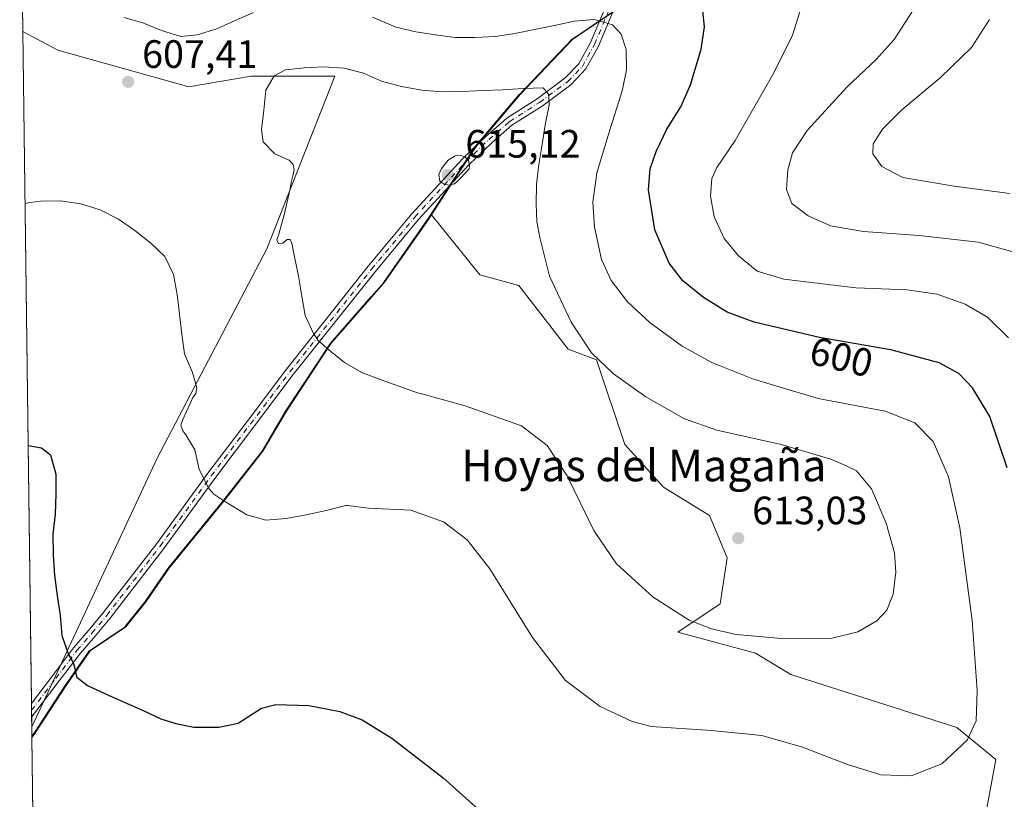
# Model space of a CAD drawing. Units: metres. Extents: x 591324 to 594801, y 4657309 to 4659673.
# Drawn here: x 591324 to 591573, y 4659372 to 4659569 of the extents above; entities that cross this region are included whole.
import ezdxf
from ezdxf.enums import TextEntityAlignment as Align

# ---------------------------------------------------------------- set-up
doc = ezdxf.new("R2010")
doc.units = ezdxf.units.M
doc.header["$MEASUREMENT"] = 0
doc.linetypes.add('DGN Style 4', pattern=[2.6384748266838614, 1.318413404963828, -0.6592067024819142, 0.001648016756204785, -0.6592067024819142])
for name, color, linetype, lineweight in [('Arbolado forestal CxS', 92, 'Continuous', 0), ('Camino Cxs', 7, 'Continuous', 0), ('Camino eje', 30, 'DGN Style 4', 13), ('Comarca', 135, 'Continuous', 13), ('Comarca CxS', 21, 'Continuous', 0), ('Comunidad autónoma', 142, 'Continuous', 30), ('Comunidad Autónoma CxS', 142, 'Continuous', 0), ('Cultivos herbáceos CxS', 92, 'Continuous', 0), ('Cultivos leñosos CxS', 92, 'Continuous', 0), ('Curva de nivel maestra', 30, 'Continuous', 30), ('Curva de nivel normal', 30, 'Continuous', 0), ('Matorral CxS', 135, 'Continuous', 0), ('Municipio', 91, 'Continuous', 13), ('Municipio CxS', 4, 'Continuous', 0), ('Pastizal CxS', 92, 'Continuous', 0), ('Provincia', 7, 'Continuous', 0), ('Provincia CxS', 1, 'Continuous', 0), ('Punto de cota en terreno', 7, 'Continuous', 0), ('Rótulo de curva de nivel directora', 7, 'Continuous', 0), ('Rótulo de punto de cota en terreno', 7, 'Continuous', 0), ('Texto cartográfico', 7, 'Continuous', 0)]:
    doc.layers.add(name, color=color, linetype=linetype, lineweight=lineweight)
doc.styles.add('Style-Arial', font='txt')

# ---------------------------------------------------------------- blocks, each defined once
blk = doc.blocks.new('*U14')
at = {"layer": 'Cultivos herbáceos CxS', "color": 92, "linetype": 'Continuous', "lineweight": 0}
blk.add_polyline3d([(591329.2970000004, 4659224.2556, 597.0620000000055), (591327.1913999999, 4659387.6382, 598.5246000000043), (591328.0774999997, 4659388.876900001, 598.623900000006), (591328.1035000002, 4659388.9135, 598.6266999999935), (591335.6842, 4659400.5733, 599.7713999999978), (591341.9142000005, 4659409.553099999, 600.8300000000017), (591350.9744999995, 4659415.662900001, 602.071100000001), (591356.0947000004, 4659422.083100001, 602.7986999999994), (591361.8251, 4659430.422700001, 603.7467000000033), (591375.4457, 4659447.002499999, 605.4092999999993), (591385.6863000002, 4659460.102299999, 606.9737000000023), (591391.6365, 4659470.222100001, 608.0676999999996), (591402.9571000002, 4659487.401900001, 610.6564999999973), (591413.3273, 4659499.251900001, 612.8227000000043), (591416.4675000003, 4659502.8419, 613.5071000000025), (591427.5581, 4659518.751499999, 614.8813999999984), (591428.3031000001, 4659519.891899999, 614.9165000000066), (591440.5667000003, 4659504.7225, 614.0246999999945), (591450.4057, 4659502.037500001, 612.8849000000046), (591462.9287, 4659485.929099999, 611.2633999999962), (591470.0837000003, 4659483.244100001, 610.1248999999953), (591477.2392999995, 4659461.766100001, 611.9005999999936), (591487.0783000002, 4659451.027100001, 612.6287000000011), (591498.7059000004, 4659443.866900001, 612.9285999999993), (591503.1778999995, 4659433.127699999, 613.0179999999964), (591501.3887, 4659421.493899999, 611.6682000000001), (591490.6557, 4659414.335100001, 609.6236000000063), (591510.3334999997, 4659408.9649, 609.6312000000034), (591519.2783000004, 4659403.595899999, 608.7004000000015), (591561.3176999995, 4659390.1711, 606.5746000000072), (591571.1567000002, 4659382.1171, 604.1750000000029), (591567.5780999997, 4659362.429300001, 603.1977000000043)], dxfattribs=at)
blk = doc.blocks.new('5PATER')
at = {"layer": 'Pastizal CxS', "linetype": 'Continuous', "lineweight": 0}
h = blk.add_hatch(color=51, dxfattribs=at)
edge = h.paths.add_edge_path()
edge.add_ellipse((0, 0), major_axis=(-0.1095731443231308, -0.1110710700762829), ratio=0.9994222409660322, start_angle=0, end_angle=360)

msp = doc.modelspace()

# ---------------------------------------------------------------- linework, layer by layer
at = {"layer": 'Arbolado forestal CxS', "color": 92, "linetype": 'Continuous', "lineweight": 0, "extrusion": (-0.001731006952127622, 0.1343109825341272, 0.9909377193273295), "elevation": 625407.8180751192, "flags": 128}
msp.add_lwpolyline([(-651323.5317056592, -4609323.794935783), (-651323.5317056592, -4609363.144369382)], dxfattribs=at)
at = {"layer": 'Arbolado forestal CxS', "color": 92, "linetype": 'Continuous', "lineweight": 0, "extrusion": (0.0002680779407010677, -0.02080300198113761, 0.9997835581978686), "elevation": -96172.33343838148, "flags": 128}
msp.add_lwpolyline([(651316.3253837217, 4650387.004861325), (651316.3253837217, 4650389.706170217)], dxfattribs=at)
at = {"layer": 'Arbolado forestal CxS', "color": 92, "linetype": 'Continuous', "lineweight": 0}
for points in [[(591489.1628000002, 4659629.679199999, 590.6009999999952), (591489.0915000001, 4659629.410499999, 590.630799999999), (591480.5708999997, 4659607.270500001, 594.4213000000018), (591482.0005000001, 4659586.720699999, 599.4284000000043), (591480.7600999996, 4659575.660900001, 602.1475000000064), (591474.0899, 4659571.1207, 603.7437999999966), (591464.0195000004, 4659564.240900001, 605.9881000000023), (591450.7489, 4659550.3311, 610.2868000000017), (591439.6187000005, 4659537.211300001, 613.5630999999995), (591434.6885000002, 4659529.6613, 614.9516000000004), (591428.3031000001, 4659519.891899999, 614.9165000000066)], [(591474.0899, 4659571.1207, 603.7437999999966), (591464.0195000004, 4659564.240900001, 605.9881000000023), (591450.7489, 4659550.3311, 610.2868000000017), (591439.6187000005, 4659537.211300001, 613.5630999999995), (591434.6885000002, 4659529.6613, 614.9516000000004), (591428.3031000001, 4659519.891899999, 614.9165000000066), (591427.5581, 4659518.751499999, 614.8813999999984), (591416.4675000003, 4659502.8419, 613.5071000000025), (591413.3273, 4659499.251900001, 612.8227000000043), (591402.9571000002, 4659487.401900001, 610.6564999999973), (591391.6365, 4659470.222100001, 608.0676999999996), (591385.6863000002, 4659460.102299999, 606.9737000000023), (591375.4457, 4659447.002499999, 605.4092999999993), (591361.8251, 4659430.422700001, 603.7467000000033), (591356.0947000004, 4659422.083100001, 602.7986999999994), (591350.9744999995, 4659415.662900001, 602.071100000001), (591341.9142000005, 4659409.553099999, 600.8300000000017), (591335.6842, 4659400.5733, 599.7713999999978), (591328.1035000002, 4659388.9135, 598.6266999999935), (591328.0774999997, 4659388.876900001, 598.623900000006), (591327.1913999999, 4659387.6382, 598.5246000000043), (591327.1566000005, 4659390.3387, 598.5807999999961), (591358.8591, 4659458.366900001, 603.8904999999941), (591386.6403000001, 4659511.283700001, 608.8628000000026), (591403.8383, 4659554.940099999, 610.5326999999961), (591382.6715000002, 4659554.940099999, 609.0702000000019), (591366.7965000002, 4659552.294299999, 607.5133999999962), (591366.2911, 4659552.435699999, 607.494000000006), (591333.7235000003, 4659561.5547, 606.6306999999942), (591324.8894999997, 4659566.2499, 605.9759000000049), (591324.0999999996, 4659627.51, 596.0699000000022)], [(591324.8894999997, 4659566.2499, 605.9759000000049), (591333.7235000003, 4659561.5547, 606.6306999999942), (591366.2911, 4659552.435699999, 607.494000000006), (591366.7965000002, 4659552.294299999, 607.5133999999962), (591382.6715000002, 4659554.940099999, 609.0702000000019), (591403.8383, 4659554.940099999, 610.5326999999961), (591386.6403000001, 4659511.283700001, 608.8628000000026), (591358.8591, 4659458.366900001, 603.8904999999941), (591327.1566000005, 4659390.3387, 598.5807999999961)], [(591428.3031000001, 4659519.891899999, 614.9165000000066), (591427.5581, 4659518.751499999, 614.8813999999984), (591416.4675000003, 4659502.8419, 613.5071000000025), (591413.3273, 4659499.251900001, 612.8227000000043), (591402.9571000002, 4659487.401900001, 610.6564999999973), (591391.6365, 4659470.222100001, 608.0676999999996), (591385.6863000002, 4659460.102299999, 606.9737000000023), (591375.4457, 4659447.002499999, 605.4092999999993), (591361.8251, 4659430.422700001, 603.7467000000033), (591356.0947000004, 4659422.083100001, 602.7986999999994), (591350.9744999995, 4659415.662900001, 602.071100000001), (591341.9142000005, 4659409.553099999, 600.8300000000017), (591335.6842, 4659400.5733, 599.7713999999978), (591328.1035000002, 4659388.9135, 598.6266999999935), (591328.0774999997, 4659388.876900001, 598.623900000006), (591327.1913999999, 4659387.6382, 598.5246000000043)]]:
    msp.add_polyline3d(points, dxfattribs=at)
at = {"layer": 'Camino Cxs', "color": 7, "linetype": 'Continuous', "lineweight": 0, "extrusion": (0.0003347691305654002, -0.02586894056722829, 0.9996652869053514), "elevation": -119737.0363460428, "flags": 128}
msp.add_lwpolyline([(651569.6211824458, 4649809.661255728), (651569.6211824458, 4649813.047272468)], dxfattribs=at)
at = {"layer": 'Camino Cxs', "color": 7, "linetype": 'Continuous', "lineweight": 0}
for points in [[(591481.4603000004, 4659622.1403, 592.363599999997), (591481.2755000005, 4659612.351500001, 593.779999999999), (591481.4083000004, 4659600.2597, 596.4091999999946), (591480.3367, 4659591.0163, 598.7773000000016), (591478.1882999997, 4659580.408700001, 601.5467000000062), (591474.5729, 4659571.972899999, 603.7957000000024), (591470.5834999997, 4659562.531300001, 606.790599999993), (591467.4430999998, 4659556.796900001, 607.9928000000073), (591463.5730999997, 4659552.7885, 608.9891000000061), (591456.3252999998, 4659547.419700001, 610.5593999999984), (591448.6892999997, 4659542.5485, 612.1631000000052), (591443.6107000001, 4659538.1209, 613.1315999999933), (591437.8076999999, 4659532.581700001, 614.7361999999994), (591424.9417000003, 4659518.627900001, 615.0513999999966), (591414.0440999996, 4659505.4867, 614.1610999999976), (591393.3542999999, 4659479.465700001, 609.3043000000034), (591373.4634999996, 4659453.1845, 606.1135000000068), (591360.5604999998, 4659435.440300001, 604.8025000000052), (591347.0025000004, 4659417.847300001, 602.2785000000003), (591343.1710999999, 4659413.3301, 601.4226999999955), (591339.4619000005, 4659408.9943, 600.6419000000024), (591334.1261, 4659401.9649, 599.7844000000041), (591327.1242000004, 4659392.8455, 598.7626000000018)], [(591327.0804000003, 4659396.2301, 598.8502000000008), (591332.3740999997, 4659403.295299999, 599.732600000003), (591337.7483000001, 4659410.375700001, 600.6122999999934), (591341.4990999997, 4659414.7599, 601.6095000000059), (591345.1677000001, 4659419.0779, 602.501900000003), (591358.7997000003, 4659436.7597, 605.4899000000005), (591371.6967000002, 4659454.4955, 606.5458000000071), (591381.6529000001, 4659467.6489, 607.7681000000011), (591391.6158999996, 4659480.814300001, 609.5681999999942), (591412.3361000001, 4659506.873500001, 614.6426000000065), (591423.2483000001, 4659520.032299999, 615.3043000000034), (591436.2887000004, 4659534.1731, 614.6895999999979), (591442.1275000004, 4659539.7465, 613.0777999999991), (591447.3674999997, 4659544.314900001, 612.0788999999932), (591455.0774999997, 4659549.233100001, 610.6003000000055), (591462.1171000004, 4659554.447699999, 609.0822000000044), (591465.6552999998, 4659558.112500001, 608.126099999994), (591468.6003000002, 4659563.490300001, 606.8689000000013), (591472.5484999996, 4659572.8343, 603.7323999999935), (591476.0771000005, 4659581.067299999, 601.4689000000071), (591478.1621000003, 4659591.3619, 598.718599999993), (591479.2068999996, 4659600.374700001, 596.4134999999952), (591479.0752999998, 4659612.360099999, 593.8016000000061), (591479.1875, 4659618.300899999, 592.9504000000015)], [(591474.5729, 4659571.972899999, 603.7957000000024), (591470.5834999997, 4659562.531300001, 606.790599999993), (591467.4430999998, 4659556.796900001, 607.9928000000073), (591463.5730999997, 4659552.7885, 608.9891000000061), (591456.3252999998, 4659547.419700001, 610.5593999999984), (591448.6892999997, 4659542.5485, 612.1631000000052), (591443.6107000001, 4659538.1209, 613.1315999999933), (591437.8076999999, 4659532.581700001, 614.7361999999994), (591424.9417000003, 4659518.627900001, 615.0513999999966), (591414.0440999996, 4659505.4867, 614.1610999999976), (591393.3542999999, 4659479.465700001, 609.3043000000034), (591373.4634999996, 4659453.1845, 606.1135000000068), (591360.5604999998, 4659435.440300001, 604.8025000000052), (591347.0025000004, 4659417.847300001, 602.2785000000003), (591343.1710999999, 4659413.3301, 601.4226999999955), (591339.4619000005, 4659408.9943, 600.6419000000024), (591334.1261, 4659401.9649, 599.7844000000041), (591327.1242000004, 4659392.8455, 598.7626000000018), (591327.0800999999, 4659396.2301, 598.8502000000008), (591332.3740999997, 4659403.295299999, 599.732600000003), (591337.7483000001, 4659410.375700001, 600.6122999999934), (591341.4990999997, 4659414.7599, 601.6095000000059), (591345.1677000001, 4659419.0779, 602.501900000003), (591358.7997000003, 4659436.7597, 605.4899000000005), (591371.6967000002, 4659454.4955, 606.5458000000071), (591381.6529000001, 4659467.6489, 607.7681000000011), (591391.6158999996, 4659480.814300001, 609.5681999999942), (591412.3361000001, 4659506.873500001, 614.6426000000065), (591423.2483000001, 4659520.032299999, 615.3043000000034), (591436.2887000004, 4659534.1731, 614.6895999999979), (591442.1275000004, 4659539.7465, 613.0777999999991), (591447.3674999997, 4659544.314900001, 612.0788999999932), (591455.0774999997, 4659549.233100001, 610.6003000000055), (591462.1171000004, 4659554.447699999, 609.0822000000044), (591465.6552999998, 4659558.112500001, 608.126099999994), (591468.6003000002, 4659563.490300001, 606.8689000000013), (591472.5484999996, 4659572.8343, 603.7323999999935)]]:
    msp.add_polyline3d(points, dxfattribs=at)
at = {"layer": 'Camino eje', "color": 30, "linetype": 'DGN Style 4', "lineweight": 13}
msp.add_polyline3d([(591327.1024000002, 4659394.5382, 598.806500000006), (591333.2500999998, 4659402.630100001, 599.7560999999987), (591338.6051000003, 4659409.6851, 600.6266999999935), (591342.3350999998, 4659414.045100001, 601.5467000000062), (591346.0401, 4659418.380100001, 602.3910999999935), (591346.1300999997, 4659418.545100001, 602.4121000000014), (591359.6801000005, 4659436.100099999, 605.1251000000047), (591372.5800999999, 4659453.840100001, 606.357600000003), (591382.5301000001, 4659466.985099999, 607.4600000000064), (591392.4851000002, 4659480.140100001, 609.4051000000036), (591413.1901000004, 4659506.1801, 614.3920999999973), (591424.0950999996, 4659519.3301, 615.1637999999948), (591437.0481000004, 4659533.377499999, 614.7271000000037), (591442.8690999999, 4659538.933700001, 613.1168000000034), (591448.0285, 4659543.431700001, 612.1374999999971), (591455.7012999998, 4659548.326500001, 610.5945999999967), (591462.8450999996, 4659553.618100001, 609.0586000000039), (591466.5493000001, 4659557.454700001, 608.0991999999969), (591469.5919000005, 4659563.0109, 606.8344999999972), (591473.5607000003, 4659572.403700001, 603.7595000000001)], dxfattribs=at)
at = {"layer": 'Comarca', "color": 135, "linetype": 'Continuous', "lineweight": 13, "flags": 128}
msp.add_lwpolyline([(591327.188791848, 4659387.836988603), (591327.957000001, 4659388.910999998), (591335.5450000019, 4659400.578000001), (591341.7730000016, 4659409.557999998), (591350.8360000015, 4659415.661000002), (591355.9550000014, 4659422.084000002), (591361.6840000014, 4659430.422000002), (591375.3020000005, 4659447.004000002), (591385.5380000003, 4659460.106000001), (591391.4960000018, 4659470.225000001), (591402.8180000006, 4659487.406999999), (591413.185000001, 4659499.255), (591416.3250000014, 4659502.843999999), (591427.4120000015, 4659518.751), (591434.5470000001, 4659529.666999999), (591439.4790000007, 4659537.214000002), (591450.6050000023, 4659550.33), (591463.8790000001, 4659564.239999999), (591480.6180000005, 4659575.663000001), (591481.8620000005, 4659586.726999999), (591480.4310000013, 4659607.272), (591488.9520000005, 4659629.409000002), (591489.0230960613, 4659629.677285136)], dxfattribs=at)
at = {"layer": 'Comarca CxS', "color": 21, "linetype": 'Continuous', "lineweight": 0, "flags": 128}
msp.add_lwpolyline([(591329.7996928783, 4659185.245607633), (591327.1887931596, 4659387.837046104), (591327.9570000004, 4659388.910999999), (591335.5449999992, 4659400.577999999), (591341.773000001, 4659409.557999999), (591350.8360000009, 4659415.661), (591355.9550000008, 4659422.084000001), (591361.6840000009, 4659430.422), (591375.3019999999, 4659447.004000001), (591385.5379999997, 4659460.106000001), (591391.4960000013, 4659470.225000001), (591402.818, 4659487.407000001), (591413.1850000004, 4659499.255000001), (591416.3250000008, 4659502.844), (591427.4119999987, 4659518.750999999), (591434.5469999996, 4659529.666999999), (591439.4790000002, 4659537.214000001), (591450.6049999995, 4659550.330000001), (591463.8789999994, 4659564.24), (591480.6179999999, 4659575.663000001)], dxfattribs=at)
at = {"layer": 'Comunidad autónoma', "color": 142, "linetype": 'Continuous', "lineweight": 30, "flags": 128}
msp.add_lwpolyline([(591327.188791848, 4659387.836988603), (591327.957000001, 4659388.910999998), (591335.5450000019, 4659400.578000001), (591341.7730000016, 4659409.557999998), (591350.8360000015, 4659415.661000002), (591355.9550000014, 4659422.084000002), (591361.6840000014, 4659430.422000002), (591375.3020000005, 4659447.004000002), (591385.5380000003, 4659460.106000001), (591391.4960000018, 4659470.225000001), (591402.8180000006, 4659487.406999999), (591413.185000001, 4659499.255), (591416.3250000014, 4659502.843999999), (591427.4120000015, 4659518.751), (591434.5470000001, 4659529.666999999), (591439.4790000007, 4659537.214000002), (591450.6050000023, 4659550.33), (591463.8790000001, 4659564.239999999), (591480.6180000005, 4659575.663000001), (591481.8620000005, 4659586.726999999), (591480.4310000013, 4659607.272), (591488.9520000005, 4659629.409000002), (591489.0230960613, 4659629.677285136)], dxfattribs=at)
at = {"layer": 'Comunidad Autónoma CxS', "color": 142, "linetype": 'Continuous', "lineweight": 0, "flags": 128}
msp.add_lwpolyline([(591329.7996928783, 4659185.245607633), (591327.1887931596, 4659387.837046104), (591327.9570000004, 4659388.910999999), (591335.5449999992, 4659400.577999999), (591341.773000001, 4659409.557999999), (591350.8360000009, 4659415.661), (591355.9550000008, 4659422.084000001), (591361.6840000009, 4659430.422), (591375.3019999999, 4659447.004000001), (591385.5379999997, 4659460.106000001), (591391.4960000013, 4659470.225000001), (591402.818, 4659487.407000001), (591413.1850000004, 4659499.255000001), (591416.3250000008, 4659502.844), (591427.4119999987, 4659518.750999999), (591434.5469999996, 4659529.666999999), (591439.4790000002, 4659537.214000001), (591450.6049999995, 4659550.330000001), (591463.8789999994, 4659564.24), (591480.6179999999, 4659575.663000001)], dxfattribs=at)
at = {"layer": 'Cultivos herbáceos CxS', "color": 92, "linetype": 'Continuous', "lineweight": 0, "extrusion": (0.0001327497970654055, -0.01030039018959105, 0.9999469407620756), "elevation": -47316.51931063189, "flags": 128}
msp.add_lwpolyline([(591329.1687496835, 4658987.432857675), (591327.1066308785, 4659147.429345557)], dxfattribs=at)
at = {"layer": 'Cultivos herbáceos CxS', "color": 92, "linetype": 'Continuous', "lineweight": 0}
for points in [[(591428.3031000001, 4659519.891899999, 614.9165000000066), (591427.5581, 4659518.751499999, 614.8813999999984), (591416.4675000003, 4659502.8419, 613.5071000000025), (591413.3273, 4659499.251900001, 612.8227000000043), (591402.9571000002, 4659487.401900001, 610.6564999999973), (591391.6365, 4659470.222100001, 608.0676999999996), (591385.6863000002, 4659460.102299999, 606.9737000000023), (591375.4457, 4659447.002499999, 605.4092999999993), (591361.8251, 4659430.422700001, 603.7467000000033), (591356.0947000004, 4659422.083100001, 602.7986999999994), (591350.9744999995, 4659415.662900001, 602.071100000001), (591341.9142000005, 4659409.553099999, 600.8300000000017), (591335.6842, 4659400.5733, 599.7713999999978), (591328.1035000002, 4659388.9135, 598.6266999999935), (591328.0774999997, 4659388.876900001, 598.623900000006), (591327.1913999999, 4659387.6382, 598.5246000000043)], [(591428.3031000001, 4659519.891899999, 614.9165000000066), (591440.5667000003, 4659504.7225, 614.0246999999945), (591450.4057, 4659502.037500001, 612.8849000000046), (591462.9287, 4659485.929099999, 611.2633999999962), (591470.0837000003, 4659483.244100001, 610.1248999999953), (591477.2392999995, 4659461.766100001, 611.9005999999936), (591487.0783000002, 4659451.027100001, 612.6287000000011), (591498.7059000004, 4659443.866900001, 612.9285999999993), (591503.1778999995, 4659433.127699999, 613.0179999999964), (591501.3887, 4659421.493899999, 611.6682000000001), (591490.6557, 4659414.335100001, 609.6236000000063), (591510.3334999997, 4659408.9649, 609.6312000000034), (591519.2783000004, 4659403.595899999, 608.7004000000015), (591561.3176999995, 4659390.1711, 606.5746000000072), (591571.1567000002, 4659382.1171, 604.1750000000029), (591567.5780999997, 4659362.429300001, 603.1977000000043)]]:
    msp.add_polyline3d(points, dxfattribs=at)
at = {"layer": 'Cultivos leñosos CxS', "color": 92, "linetype": 'Continuous', "lineweight": 0, "extrusion": (0.0005489152134589115, -0.04259340053008626, 0.9990923385370204), "elevation": -197536.7584672318, "flags": 128}
msp.add_lwpolyline([(651320.173516579, 4647192.976886036), (651320.173516579, 4647363.165177519)], dxfattribs=at)
at = {"layer": 'Cultivos leñosos CxS', "color": 92, "linetype": 'Continuous', "lineweight": 0, "extrusion": (0.0003455280343889076, -0.02681804719299441, 0.9996402717753682), "elevation": -124153.0768846263, "flags": 128}
msp.add_lwpolyline([(651305.4345798459, 4649732.552149069), (651305.4345798459, 4649734.244898428)], dxfattribs=at)
at = {"layer": 'Cultivos leñosos CxS', "color": 92, "linetype": 'Continuous', "lineweight": 0, "extrusion": (0.0003483231646195679, -0.02704457722671956, 0.9996341678402161), "elevation": -125206.9205045307, "flags": 128}
msp.add_lwpolyline([(651284.1940687045, 4649705.575677817), (651284.1940687045, 4649707.269037684)], dxfattribs=at)
at = {"layer": 'Cultivos leñosos CxS', "color": 92, "linetype": 'Continuous', "lineweight": 0, "extrusion": (0.0002795038038635566, -0.02169226477012533, 0.9997646560700005), "elevation": -100309.0107772327, "flags": 128}
msp.add_lwpolyline([(651309.116690835, 4650303.326618227), (651309.116690835, 4650305.834216459)], dxfattribs=at)
at = {"layer": 'Cultivos leñosos CxS', "color": 92, "linetype": 'Continuous', "lineweight": 0}
msp.add_polyline3d([(591327.1566000005, 4659390.3387, 598.5807999999961), (591324.8894999997, 4659566.2499, 605.9759000000049), (591333.7235000003, 4659561.5547, 606.6306999999942), (591366.2911, 4659552.435699999, 607.494000000006), (591366.7965000002, 4659552.294299999, 607.5133999999962), (591382.6715000002, 4659554.940099999, 609.0702000000019), (591403.8383, 4659554.940099999, 610.5326999999961), (591386.6403000001, 4659511.283700001, 608.8628000000026), (591358.8591, 4659458.366900001, 603.8904999999941)], close=True, dxfattribs=at)
msp.add_polyline3d([(591324.8894999997, 4659566.2499, 605.9759000000049), (591333.7235000003, 4659561.5547, 606.6306999999942), (591366.2911, 4659552.435699999, 607.494000000006), (591366.7965000002, 4659552.294299999, 607.5133999999962), (591382.6715000002, 4659554.940099999, 609.0702000000019), (591403.8383, 4659554.940099999, 610.5326999999961), (591386.6403000001, 4659511.283700001, 608.8628000000026), (591358.8591, 4659458.366900001, 603.8904999999941), (591327.1566000005, 4659390.3387, 598.5807999999961)], dxfattribs=at)
at = {"layer": 'Curva de nivel maestra', "color": 30, "linetype": 'Continuous', "lineweight": 30, "elevation": 600, "flags": 128}
for points in [[(591574.0199999996, 4659455.9001), (591569.6399999997, 4659468.850099999), (591565.2400000002, 4659476.120100001), (591561.8499999996, 4659479.7301), (591556.8399999999, 4659482.460100001), (591544.5999999996, 4659485.7601), (591526.5700000003, 4659488.860099999), (591510, 4659492.770099999), (591503.1799999997, 4659495.2601), (591497.1799999997, 4659498.960100001), (591491.9600000001, 4659503.1801), (591488.5099999999, 4659507.630100001), (591484.8399999999, 4659516.0801), (591483.2800000003, 4659526.220100001), (591483.6699999999, 4659531.550100001), (591485.1799999997, 4659535.880100001), (591487.9299999997, 4659541.550100001), (591491.4100000003, 4659547.210100001), (591493.8799999999, 4659552.7501), (591496.5800000001, 4659561.8201), (591497.4299999997, 4659567.450099999), (591497, 4659571.540100001)], [(591326.2390000002, 4659461.533500001), (591327.6600000003, 4659461.280099999), (591329.6600000003, 4659460.920100001), (591331.8899999997, 4659459.170100001), (591333.2199999997, 4659454.3201), (591333.2199999997, 4659449.3201), (591333.0499999998, 4659444.140100001), (591332.5, 4659439.110099999), (591332.5700000003, 4659433.880100001), (591332.8899999997, 4659428.6601), (591333.5599999996, 4659423.590100001), (591334.3499999996, 4659418.520099999), (591334.7800000003, 4659413.4901), (591336.4699999997, 4659408.6601), (591337.2599999999, 4659407.200099999), (591337.7100000001, 4659406.360099999), (591338.0899999999, 4659405.110099999), (591338.3499999996, 4659403.840100001), (591338.5899999999, 4659402.940099999), (591341.2699999996, 4659400.850099999), (591345.8399999999, 4659398.700099999), (591350.54, 4659396.610099999), (591355.1699999999, 4659394.5701), (591359.8600000005, 4659392.420100001), (591363.6500000004, 4659391.220100001), (591368.1699999999, 4659390.2601), (591374.5, 4659390.3201), (591379.4199999999, 4659391.300100001), (591385.3399999999, 4659395.110099999), (591388.9500000002, 4659395.9801), (591397.3300000001, 4659395.7601), (591405.1399999997, 4659394.270099999), (591410.79, 4659392.130100001), (591418.3099999996, 4659387.520099999), (591431.29, 4659377.4801), (591443.4600000001, 4659366.5701)]]:
    msp.add_lwpolyline(points, dxfattribs=at)
at = {"layer": 'Curva de nivel normal', "color": 30, "linetype": 'Continuous', "lineweight": 0, "flags": 128}
for points, elevation in [([(591350.4400000004, 4659569.8201), (591355.2699999996, 4659568.470100001), (591359.9600000001, 4659566.5601), (591364.8600000005, 4659564.970100001), (591369.04, 4659565.4101), (591374, 4659566.9301), (591378.6200000001, 4659569.030099999), (591383.25, 4659571.0801)], 605), ([(591574.3799999999, 4659488.7401), (591569.0499999998, 4659493.9901), (591563.3899999997, 4659497.300100001), (591556.3499999996, 4659499.8301), (591548.7599999999, 4659500.9301), (591535.7300000004, 4659501.4301), (591517.5, 4659503.610099999), (591510.7999999998, 4659505.6801), (591506.04, 4659509.4801), (591502.3899999997, 4659513.880100001), (591499.8700000001, 4659519.4001), (591498.9900000002, 4659524.640100001), (591499.3200000003, 4659529.0701), (591500.54, 4659531.880100001), (591505.1699999999, 4659538.710100001), (591515, 4659555.840100001), (591519.7400000002, 4659565.370100001), (591521.5800000001, 4659571.220100001)], 595), ([(591577, 4659510.120100001), (591566.6699999999, 4659512.950099999), (591551.7800000003, 4659514.6601), (591537.6500000004, 4659515.6601), (591529.3300000001, 4659517.140100001), (591523.6399999997, 4659519.6601), (591519.5199999996, 4659522.770099999), (591518.2000000002, 4659526.290100001), (591518.5499999998, 4659531.2601), (591519.7000000002, 4659535.550100001), (591523.4500000002, 4659541.220100001), (591533.5099999999, 4659552.220100001), (591540.9000000004, 4659559.220100001), (591545.4199999999, 4659564.220100001), (591550.1100000005, 4659571.440099999)], 590), ([(591413.4000000004, 4659569.920100001), (591419.2800000003, 4659567.350099999), (591424.3399999999, 4659566.200099999), (591429.3099999996, 4659565.460100001), (591434.29, 4659564.790100001), (591439.3399999999, 4659564.790100001), (591444.5, 4659565.040100001), (591449.4500000002, 4659565.770099999), (591454.3799999999, 4659566.7401), (591459.4400000004, 4659567.770099999), (591464.4800000004, 4659568.870100001), (591469.5099999999, 4659569.300100001), (591473.04, 4659568.3101), (591474.1600000003, 4659567.9901), (591476.3700000001, 4659565.630100001), (591477.6399999997, 4659561.7501), (591477.7100000001, 4659556.5801), (591476.6699999999, 4659551.590100001), (591476.2999999998, 4659550.200099999), (591473.6500000004, 4659541.9301), (591470.2199999997, 4659530.5101), (591469.1699999999, 4659523.130100001), (591469.6200000001, 4659516.770099999), (591471.3700000001, 4659508.550100001), (591473.79, 4659503.2401), (591477.9199999999, 4659497.850099999), (591483.6500000004, 4659492.540100001), (591491.7699999996, 4659486.6601), (591499.2800000003, 4659482.5001), (591509.8499999996, 4659478.3101), (591526.1699999999, 4659473.440099999), (591543.1900000004, 4659470.1801), (591550.7000000002, 4659467.3101), (591555.29, 4659462.550100001), (591559.1699999999, 4659453.5801), (591562.0999999996, 4659440.6801), (591565.2199999997, 4659417.2401), (591566.4299999997, 4659399.540100001), (591566.1699999999, 4659391.870100001), (591563.9600000001, 4659387.0001), (591557.5499999998, 4659381.020099999), (591549.7300000004, 4659377.960100001), (591542.0499999998, 4659378.220100001), (591533.6100000005, 4659380.840100001), (591522.2800000003, 4659385.2601), (591511.9199999999, 4659388.1501), (591499.2000000002, 4659389.4101), (591483.9400000004, 4659390.4101), (591479.1699999999, 4659391.710100001), (591471, 4659395.5001), (591462.2699999996, 4659402.0801), (591453.8700000001, 4659413.0001), (591443.0999999996, 4659430.3101), (591437.3499999996, 4659437.6801), (591431.3399999999, 4659442.190099999), (591423.0800000001, 4659445.200099999), (591412.3600000005, 4659445.6801), (591407.0899999999, 4659446.390100001), (591406.6399999997, 4659446.3301), (591401.6600000003, 4659445.120100001), (591396.6100000005, 4659444.020099999), (591391.5499999998, 4659443.050100001), (591386.4000000004, 4659442.670100001), (591381.6299999999, 4659444.030099999), (591375.75, 4659447.5701), (591373.2199999997, 4659449.2401), (591372.6299999999, 4659449.940099999), (591371.8399999999, 4659450.9101), (591371.7699999996, 4659450.9801), (591369.4900000002, 4659455.470100001), (591368.4600000001, 4659460.4001), (591366.1600000003, 4659464.220100001), (591365.4299999997, 4659465.210100001), (591364.8499999996, 4659466.700099999), (591365.3799999999, 4659468.130100001), (591367.2599999999, 4659472.200099999), (591367.8499999996, 4659473.520099999), (591368.6900000004, 4659474.7301), (591368.9100000003, 4659476.140100001), (591367.8200000003, 4659480.030099999), (591365.8300000001, 4659484.720100001), (591365.1600000003, 4659489.7301), (591364.5599999996, 4659494.7501), (591363.9500000002, 4659499.770099999), (591363.04, 4659504.770099999), (591360.8099999996, 4659509.380100001), (591357.2599999999, 4659512.7601), (591353.2300000004, 4659515.9301), (591349.0999999996, 4659518.780099999), (591344.5099999999, 4659521.120100001), (591339.6100000005, 4659522.6501), (591334.4500000002, 4659523.4301), (591329.3300000001, 4659523.370100001), (591326.8600000005, 4659522.9901), (591325.4499000004, 4659522.7621)], 605), ([(591574.7599999999, 4659525.290100001), (591560.6200000001, 4659527.130100001), (591547.6399999997, 4659529.350099999), (591542.2999999998, 4659532.140100001), (591540.0499999998, 4659535.290100001), (591540.0999999996, 4659537.880100001), (591542.4699999997, 4659541.550100001), (591547.3799999999, 4659546.4301), (591557.0700000003, 4659554.520099999), (591565.0499999998, 4659562.200099999), (591569.5700000003, 4659569.3301)], 585), ([(591401.1200000001, 4659557.360099999), (591396.0800000001, 4659557.110099999), (591391.4199999999, 4659556.590100001), (591388.5300000003, 4659555.0701), (591386.4400000004, 4659551.4101), (591385.8899999997, 4659546.390100001), (591385.2800000003, 4659541.360099999), (591385.7699999996, 4659538.4001), (591388.6900000004, 4659535.290100001), (591392.3200000003, 4659533.7501), (591393.2999999998, 4659532.6501), (591393.5700000003, 4659531.270099999), (591393.2300000004, 4659529.720100001), (591392.79, 4659528.050100001), (591392.5800000001, 4659526.460100001), (591391.0300000003, 4659519.9101), (591389.6799999997, 4659514.960100001), (591389.2199999997, 4659513.530099999), (591389.5800000001, 4659512.640100001), (591390.6699999999, 4659512.7601), (591391.7699999996, 4659513.620100001), (591392.5599999996, 4659513.610099999), (591392.9800000004, 4659512.720100001), (591393.6200000001, 4659509.290100001), (591394.7100000001, 4659504.360099999), (591395.5, 4659499.350099999), (591396.3399999999, 4659494.4101), (591398.4500000002, 4659489.850099999), (591399.3099999996, 4659488.620100001), (591399.5800000001, 4659488.220100001), (591400.9299999997, 4659487.020099999), (591401.9600000001, 4659486.110099999), (591406.3200000003, 4659482.530099999), (591410.6699999999, 4659480.0001), (591415.3499999996, 4659478.210100001), (591420.0800000001, 4659476.550100001), (591424.8099999996, 4659474.880100001), (591425.9299999997, 4659474.640100001), (591436.8899999997, 4659471.5701), (591451.1600000003, 4659466.520099999), (591457.6500000004, 4659461.540100001), (591462.6699999999, 4659453.9001), (591469.4699999997, 4659440.020099999), (591475.1399999997, 4659431.640100001), (591484.4699999997, 4659423.140100001), (591493.5700000003, 4659417.3301), (591499.1699999999, 4659415.130100001), (591505.4699999997, 4659413.720100001), (591517.8700000001, 4659412.620100001), (591529.75, 4659412.7601), (591536.2199999997, 4659414.4001), (591541.0999999996, 4659417.210100001), (591543.6200000001, 4659419.860099999), (591545.1799999997, 4659423.940099999), (591545.8899999997, 4659429.4901), (591545.5, 4659434.370100001), (591543.4100000003, 4659441.9101), (591539.75, 4659450.5701), (591535.9299999997, 4659455.130100001), (591532.9800000004, 4659456.5601), (591529.4299999997, 4659458.0801), (591516.8399999999, 4659461.7501), (591500.54, 4659465.4301), (591492.4000000004, 4659468.290100001), (591482.6200000001, 4659473.840100001), (591474.4299999997, 4659479.6501), (591468.8300000001, 4659485.0001), (591463.7000000002, 4659492.700099999), (591458.2400000002, 4659504.4101), (591455.79, 4659514.130100001), (591454.9699999997, 4659518.210100001), (591454.8600000005, 4659522.550100001), (591454.9199999999, 4659527.550100001), (591455.4699999997, 4659532.640100001), (591456.3799999999, 4659537.690099999), (591457.1100000005, 4659542.6601), (591458.0899999999, 4659547.6501), (591458.0599999996, 4659549.7601), (591458.0499999998, 4659550.3301), (591456.6100000005, 4659552.0101), (591451.5599999996, 4659551.890100001), (591446.3499999996, 4659551.5101), (591441.3099999996, 4659551.3301), (591436.1399999997, 4659551.130100001), (591430.9800000004, 4659551.0001), (591425.9000000004, 4659551.4301), (591420.7199999997, 4659552.390100001), (591415.7100000001, 4659553.670100001), (591411.1399999997, 4659555.710100001), (591406.2599999999, 4659557.0001), (591401.1200000001, 4659557.360099999)], 610.0000000000001), ([(591435.8099999996, 4659534.940099999), (591434.29, 4659534.850099999), (591432.5300000003, 4659533.7601), (591430.8399999999, 4659531.600099999), (591430.1600000003, 4659530.110099999), (591430.4199999999, 4659528.450099999), (591431.0700000003, 4659527.970100001), (591431.5300000003, 4659527.610099999), (591432.8399999999, 4659527.380100001), (591434.1900000004, 4659527.770099999), (591434.9100000003, 4659528.420100001), (591435.7699999996, 4659529.2301), (591437.8399999999, 4659531.5701), (591437.9400000004, 4659532.4101), (591437.7199999997, 4659533.610099999), (591436.9000000004, 4659534.4801), (591436.6399999997, 4659534.600099999), (591435.8099999996, 4659534.940099999)], 615)]:
    msp.add_lwpolyline(points, dxfattribs=dict(at, elevation=elevation))
at = {"layer": 'Matorral CxS', "color": 135, "linetype": 'Continuous', "lineweight": 0}
for points in [[(591489.1628000002, 4659629.679199999, 590.6009999999952), (591489.0915000001, 4659629.410499999, 590.630799999999), (591480.5708999997, 4659607.270500001, 594.4213000000018), (591482.0005000001, 4659586.720699999, 599.4284000000043), (591480.7600999996, 4659575.660900001, 602.1475000000064), (591474.0899, 4659571.1207, 603.7437999999966), (591464.0195000004, 4659564.240900001, 605.9881000000023), (591450.7489, 4659550.3311, 610.2868000000017), (591439.6187000005, 4659537.211300001, 613.5630999999995), (591434.6885000002, 4659529.6613, 614.9516000000004), (591428.3031000001, 4659519.891899999, 614.9165000000066)], [(591567.5780999997, 4659362.429300001, 603.1977000000043), (591571.1567000002, 4659382.1171, 604.1750000000029), (591561.3176999995, 4659390.1711, 606.5746000000072), (591519.2783000004, 4659403.595899999, 608.7004000000015), (591510.3334999997, 4659408.9649, 609.6312000000034), (591490.6557, 4659414.335100001, 609.6236000000063), (591501.3887, 4659421.493899999, 611.6682000000001), (591503.1778999995, 4659433.127699999, 613.0179999999964), (591498.7059000004, 4659443.866900001, 612.9285999999993), (591487.0783000002, 4659451.027100001, 612.6287000000011), (591477.2392999995, 4659461.766100001, 611.9005999999936), (591470.0837000003, 4659483.244100001, 610.1248999999953), (591462.9287, 4659485.929099999, 611.2633999999962), (591450.4057, 4659502.037500001, 612.8849000000046), (591440.5667000003, 4659504.7225, 614.0246999999945), (591428.3031000001, 4659519.891899999, 614.9165000000066), (591434.6885000002, 4659529.6613, 614.9516000000004), (591439.6187000005, 4659537.211300001, 613.5630999999995), (591450.7489, 4659550.3311, 610.2868000000017), (591464.0195000004, 4659564.240900001, 605.9881000000023), (591474.0899, 4659571.1207, 603.7437999999966)], [(591428.3031000001, 4659519.891899999, 614.9165000000066), (591440.5667000003, 4659504.7225, 614.0246999999945), (591450.4057, 4659502.037500001, 612.8849000000046), (591462.9287, 4659485.929099999, 611.2633999999962), (591470.0837000003, 4659483.244100001, 610.1248999999953), (591477.2392999995, 4659461.766100001, 611.9005999999936), (591487.0783000002, 4659451.027100001, 612.6287000000011), (591498.7059000004, 4659443.866900001, 612.9285999999993), (591503.1778999995, 4659433.127699999, 613.0179999999964), (591501.3887, 4659421.493899999, 611.6682000000001), (591490.6557, 4659414.335100001, 609.6236000000063), (591510.3334999997, 4659408.9649, 609.6312000000034), (591519.2783000004, 4659403.595899999, 608.7004000000015), (591561.3176999995, 4659390.1711, 606.5746000000072), (591571.1567000002, 4659382.1171, 604.1750000000029), (591567.5780999997, 4659362.429300001, 603.1977000000043)]]:
    msp.add_polyline3d(points, dxfattribs=at)
at = {"layer": 'Municipio', "color": 91, "linetype": 'Continuous', "lineweight": 13, "flags": 128}
msp.add_lwpolyline([(591327.188791848, 4659387.836988603), (591327.957000001, 4659388.910999998), (591335.5450000019, 4659400.578000001), (591341.7730000016, 4659409.557999998), (591350.8360000015, 4659415.661000002), (591355.9550000014, 4659422.084000002), (591361.6840000014, 4659430.422000002), (591375.3020000005, 4659447.004000002), (591385.5380000003, 4659460.106000001), (591391.4960000018, 4659470.225000001), (591402.8180000006, 4659487.406999999), (591413.185000001, 4659499.255), (591416.3250000014, 4659502.843999999), (591427.4120000015, 4659518.751), (591434.5470000001, 4659529.666999999), (591439.4790000007, 4659537.214000002), (591450.6050000023, 4659550.33), (591463.8790000001, 4659564.239999999), (591480.6180000005, 4659575.663000001), (591481.8620000005, 4659586.726999999), (591480.4310000013, 4659607.272), (591488.9520000005, 4659629.409000002), (591489.0230960613, 4659629.677285136)], dxfattribs=at)
at = {"layer": 'Municipio CxS', "color": 4, "linetype": 'Continuous', "lineweight": 0, "flags": 128}
msp.add_lwpolyline([(591329.7996928783, 4659185.245607633), (591327.1887931596, 4659387.837046104), (591327.9570000004, 4659388.910999999), (591335.5449999992, 4659400.577999999), (591341.773000001, 4659409.557999999), (591350.8360000009, 4659415.661), (591355.9550000008, 4659422.084000001), (591361.6840000009, 4659430.422), (591375.3019999999, 4659447.004000001), (591385.5379999997, 4659460.106000001), (591391.4960000013, 4659470.225000001), (591402.818, 4659487.407000001), (591413.1850000004, 4659499.255000001), (591416.3250000008, 4659502.844), (591427.4119999987, 4659518.750999999), (591434.5469999996, 4659529.666999999), (591439.4790000002, 4659537.214000001), (591450.6049999995, 4659550.330000001), (591463.8789999994, 4659564.24), (591480.6179999999, 4659575.663000001)], dxfattribs=at)
at = {"layer": 'Provincia', "color": 7, "linetype": 'Continuous', "lineweight": 0, "flags": 128}
msp.add_lwpolyline([(591327.188791848, 4659387.836988603), (591327.957000001, 4659388.910999998), (591335.5450000019, 4659400.578000001), (591341.7730000016, 4659409.557999998), (591350.8360000015, 4659415.661000002), (591355.9550000014, 4659422.084000002), (591361.6840000014, 4659430.422000002), (591375.3020000005, 4659447.004000002), (591385.5380000003, 4659460.106000001), (591391.4960000018, 4659470.225000001), (591402.8180000006, 4659487.406999999), (591413.185000001, 4659499.255), (591416.3250000014, 4659502.843999999), (591427.4120000015, 4659518.751), (591434.5470000001, 4659529.666999999), (591439.4790000007, 4659537.214000002), (591450.6050000023, 4659550.33), (591463.8790000001, 4659564.239999999), (591480.6180000005, 4659575.663000001), (591481.8620000005, 4659586.726999999), (591480.4310000013, 4659607.272), (591488.9520000005, 4659629.409000002), (591489.0230960613, 4659629.677285136)], dxfattribs=at)
at = {"layer": 'Provincia CxS', "color": 1, "linetype": 'Continuous', "lineweight": 0, "flags": 128}
msp.add_lwpolyline([(591329.7996928783, 4659185.245607633), (591327.1887931596, 4659387.837046104), (591327.9570000004, 4659388.910999999), (591335.5449999992, 4659400.577999999), (591341.773000001, 4659409.557999999), (591350.8360000009, 4659415.661), (591355.9550000008, 4659422.084000001), (591361.6840000009, 4659430.422), (591375.3019999999, 4659447.004000001), (591385.5379999997, 4659460.106000001), (591391.4960000013, 4659470.225000001), (591402.818, 4659487.407000001), (591413.1850000004, 4659499.255000001), (591416.3250000008, 4659502.844), (591427.4119999987, 4659518.750999999), (591434.5469999996, 4659529.666999999), (591439.4790000002, 4659537.214000001), (591450.6049999995, 4659550.330000001), (591463.8789999994, 4659564.24), (591480.6179999999, 4659575.663000001)], dxfattribs=at)

# ---------------------------------------------------------------- block references
at = {"layer": 'Cultivos herbáceos CxS', "color": 92, "linetype": 'Continuous', "lineweight": 0}
msp.add_blockref('*U14', (0, 0), dxfattribs=at)
at = {"layer": 'Punto de cota en terreno', "color": 7, "linetype": 'Continuous', "lineweight": 0, "xscale": 10, "yscale": 10, "zscale": 10}
for p in [(591351.5599999996, 4659553.539999999, 607.4100000000036), (591432.4900000002, 4659529.949999999, 615.1199999999953), (591505.9800000004, 4659438.08, 613.029999999999)]:
    msp.add_blockref('5PATER', p, dxfattribs=at)

# ---------------------------------------------------------------- texts
at = {"layer": 'Rótulo de curva de nivel directora', "color": 7, "linetype": 'Continuous', "lineweight": 0, "style": 'Style-Arial'}
msp.add_text('600', height=7.000000000000002, rotation=346.722783585422, dxfattribs=at).set_placement((591532.0878667468, 4659483.927517856), align=Align.MIDDLE_CENTER)
at = {"layer": 'Rótulo de punto de cota en terreno', "color": 7, "linetype": 'Continuous', "lineweight": 0, "style": 'Style-Arial'}
for s, p in [('607,41', (591355.0878, 4659557.0678)), ('615,12', (591436.8997, 4659534.3597)), ('613,03', (591509.5077999998, 4659441.607799999))]:
    msp.add_text(s, height=7.000000000000002, dxfattribs=at).set_placement(p)
at = {"layer": 'Texto cartográfico', "color": 7, "linetype": 'Continuous', "lineweight": 0, "style": 'Style-Arial'}
msp.add_text('Hoyas del Magaña', height=8, dxfattribs=at).set_placement((591482.0789146345, 4659456.48015), align=Align.MIDDLE_CENTER)

doc.saveas('drawing.dxf')
